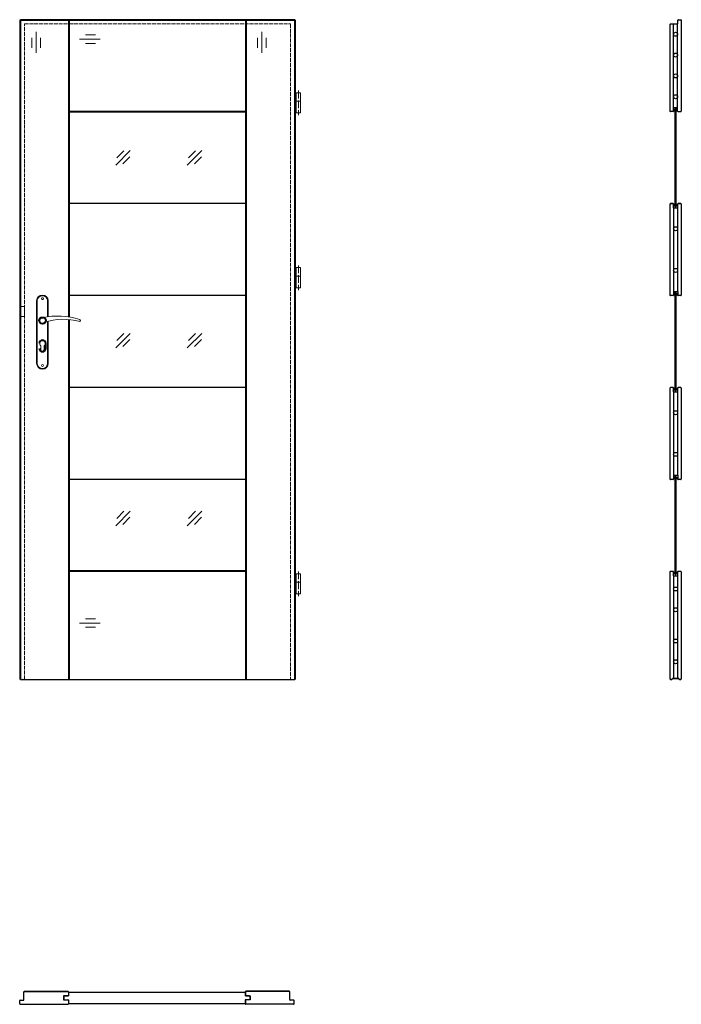
# Model space of a CAD drawing. Units: millimetres. Extents: x 0 to 2035, y -1000 to 2030.
import ezdxf

# ---------------------------------------------------------------- set-up
doc = ezdxf.new("R2010")
doc.units = ezdxf.units.MM
doc.linetypes.add('ACAD_ISO02W100', pattern=[15, 12, -3])
doc.linetypes.add('ACAD_ISO04W100', pattern=[30, 24, -3, 0, -3])
doc.layers.add('f-główna', color=7, linetype='Continuous')
for name, color, linetype, lineweight in [('f-oś', 1, 'ACAD_ISO04W100', 15), ('p-cieńka', 2, 'Continuous', 15), ('p-główna', 7, 'Continuous', 30), ('p-kreskowa', 4, 'ACAD_ISO02W100', 15)]:
    doc.layers.add(name, color=color, linetype=linetype, lineweight=lineweight)

# ---------------------------------------------------------------- blocks, each defined once
blk = doc.blocks.new('A$C49EA7133')
at = {"layer": 'f-główna', "lineweight": 9}
for p, q in [((50, 1164.5), (50, 972.5)), ((52, 972.5), (52, 1164.5)), ((84, 1164.5), (84, 1115.7)), ((86, 1164.5), (86, 1116)), ((84, 1101), (84, 972.5)), ((86, 1101.6), (86, 972.5)), ((63, 1014), (63, 1026.6)), ((73, 1014), (73, 1026.6))]:
    blk.add_line(p, q, dxfattribs=at)
blk.add_lwpolyline([(-2, 1117), (13, 1117), (13, 1147), (-2, 1147)], close=True, dxfattribs=at)
for centre in [(68, 1171.5), (68, 965.5)]:
    blk.add_circle(centre, 3, dxfattribs=at)
for centre, radius, start, end in [((68, 1164.5), 18, 0, 180), ((68, 1164.5), 16, 0, 180), ((68, 1104), 8.5, 90, 311.711), ((116, 911.1), 207, 71.1188, 103.4049), ((133.4, 932.2), 175.9, 73.635, 109.8698), ((68, 1033.5), 8.5, 306.0319, 233.9681), ((68, 1014), 5, 180, 0), ((68, 972.5), 18, 180, 0), ((68, 972.5), 16, 180, 0)]:
    blk.add_arc(centre, radius, start, end, dxfattribs=at)
at = {"layer": 'p-cieńka', "lineweight": 40}
blk.add_line((78, 1018.5), (78, 1033.5), dxfattribs=at)
blk.add_circle((68, 1104), 10, dxfattribs=at)
for centre, start, end in [((68, 1033.5), 0, 180), ((68, 1018.5), 180, 0)]:
    blk.add_arc(centre, 10, start, end, dxfattribs=at)
at = {"layer": 'p-główna'}
blk.add_arc((181.6, 1104), 3.32, 295.2179, 64.7821, dxfattribs=at)
blk = doc.blocks.new('A$C687A7935')
at = {"layer": 'f-główna', "lineweight": 9}
for p, q in [((17.8, -212), (17.8, -230.8)), ((30.8, -212), (17.8, -212)), ((30.8, -238.2), (30.8, -212)), ((17.8, -224.5), (13.3, -224.5)), ((13.3, -231.5), (13.3, -224.5)), ((17.8, -231.5), (13.3, -231.5)), ((17.8, -230.8), (17.8, -238.2)), ((17.8, -273.8), (17.8, -237.8)), ((30.8, -238), (17.8, -238)), ((30.8, -237.8), (30.8, -273.8)), ((30.8, -273.8), (17.8, -273.8))]:
    blk.add_line(p, q, dxfattribs=at)
at = {"layer": 'f-oś', "lineweight": 9}
blk.add_line((24.3, -205.1), (24.3, -281.2), dxfattribs=at)
blk = doc.blocks.new('A$C47D67227')
at = {"layer": 'f-główna', "lineweight": 9}
for p, q in [((17.8, -750), (17.8, -768.8)), ((30.8, -750), (17.8, -750)), ((30.8, -776.2), (30.8, -750)), ((17.8, -762.5), (13.3, -762.5)), ((13.3, -769.5), (13.3, -762.5)), ((17.8, -769.5), (13.3, -769.5)), ((17.8, -768.8), (17.8, -776.2)), ((17.8, -811.8), (17.8, -775.8)), ((30.8, -776), (17.8, -776)), ((30.8, -775.8), (30.8, -811.8)), ((30.8, -811.8), (17.8, -811.8))]:
    blk.add_line(p, q, dxfattribs=at)
at = {"layer": 'f-oś', "lineweight": 9}
blk.add_line((24.3, -743.1), (24.3, -819.2), dxfattribs=at)
blk = doc.blocks.new('A$C76B92118')
at = {"layer": 'f-główna', "lineweight": 9}
for p, q in [((17.8, -1692), (17.8, -1710.8)), ((30.8, -1692), (17.8, -1692)), ((30.8, -1718.2), (30.8, -1692)), ((17.8, -1704.5), (13.3, -1704.5)), ((13.3, -1711.5), (13.3, -1704.5)), ((17.8, -1711.5), (13.3, -1711.5)), ((17.8, -1710.8), (17.8, -1718.2)), ((17.8, -1753.8), (17.8, -1717.8)), ((30.8, -1718), (17.8, -1718)), ((30.8, -1717.8), (30.8, -1753.8)), ((30.8, -1753.8), (17.8, -1753.8))]:
    blk.add_line(p, q, dxfattribs=at)
at = {"layer": 'f-oś', "lineweight": 9}
blk.add_line((24.3, -1685.1), (24.3, -1761.2), dxfattribs=at)

msp = doc.modelspace()

# ---------------------------------------------------------------- hatches: boundary and pattern name
at = {"layer": 'f-główna'}
h = msp.add_hatch(color=256, dxfattribs=at)
edge = h.paths.add_edge_path()
edge.add_line((2010.9, 1751.2), (2011.5, 1751.8))
edge.add_line((2011.5, 1751.8), (2011.5, 1753.5))
edge.add_line((2011.5, 1753.5), (2010.9, 1754.2))
edge.add_arc((2013.3, 1751.8), 3.38, 404.7603, 495.2397, ccw=False)
edge.add_line((2015.7, 1754.2), (2015.1, 1753.5))
edge.add_line((2015.1, 1753.5), (2015.1, 1751.8))
edge.add_line((2015.1, 1751.8), (2015.7, 1751.2))
edge.add_line((2015.7, 1751.2), (2015.1, 1750.5))
edge.add_line((2015.1, 1750.5), (2015.1, 1748.8))
edge.add_line((2015.1, 1748.8), (2015.7, 1748.2))
edge.add_arc((2013.3, 1750.5), 3.38, 224.7603, 315.2397, ccw=False)
edge.add_line((2010.9, 1748.2), (2011.5, 1748.8))
edge.add_line((2011.5, 1748.8), (2011.5, 1750.5))
edge.add_line((2011.5, 1750.5), (2010.9, 1751.2))
h = msp.add_hatch(color=256, dxfattribs=at)
edge = h.paths.add_edge_path()
edge.add_line((2024.1, 1751.2), (2023.5, 1751.8))
edge.add_line((2023.5, 1751.8), (2023.5, 1753.5))
edge.add_line((2023.5, 1753.5), (2024.1, 1754.2))
edge.add_arc((2021.7, 1751.8), 3.38, 44.7603, 135.2397)
edge.add_line((2019.3, 1754.2), (2019.9, 1753.5))
edge.add_line((2019.9, 1753.5), (2019.9, 1751.8))
edge.add_line((2019.9, 1751.8), (2019.3, 1751.2))
edge.add_line((2019.3, 1751.2), (2019.9, 1750.5))
edge.add_line((2019.9, 1750.5), (2019.9, 1748.8))
edge.add_line((2019.9, 1748.8), (2019.3, 1748.2))
edge.add_arc((2021.7, 1750.5), 3.38, 224.7603, 315.2397)
edge.add_line((2024.1, 1748.2), (2023.5, 1748.8))
edge.add_line((2023.5, 1748.8), (2023.5, 1750.5))
edge.add_line((2023.5, 1750.5), (2024.1, 1751.2))
h = msp.add_hatch(color=256, dxfattribs=at)
edge = h.paths.add_edge_path()
edge.add_line((2010.9, 1459.7), (2011.5, 1460.4))
edge.add_line((2011.5, 1460.4), (2011.5, 1462.1))
edge.add_line((2011.5, 1462.1), (2010.9, 1462.7))
edge.add_arc((2013.3, 1460.4), 3.38, 404.7603, 495.2397, ccw=False)
edge.add_line((2015.7, 1462.7), (2015.1, 1462.1))
edge.add_line((2015.1, 1462.1), (2015.1, 1460.4))
edge.add_line((2015.1, 1460.4), (2015.7, 1459.7))
edge.add_line((2015.7, 1459.7), (2015.1, 1459.1))
edge.add_line((2015.1, 1459.1), (2015.1, 1457.4))
edge.add_line((2015.1, 1457.4), (2015.7, 1456.7))
edge.add_arc((2013.3, 1459.1), 3.38, 224.7603, 315.2397, ccw=False)
edge.add_line((2010.9, 1456.7), (2011.5, 1457.4))
edge.add_line((2011.5, 1457.4), (2011.5, 1459.1))
edge.add_line((2011.5, 1459.1), (2010.9, 1459.7))
h = msp.add_hatch(color=256, dxfattribs=at)
edge = h.paths.add_edge_path()
edge.add_line((2024.1, 1459.7), (2023.5, 1460.4))
edge.add_line((2023.5, 1460.4), (2023.5, 1462.1))
edge.add_line((2023.5, 1462.1), (2024.1, 1462.7))
edge.add_arc((2021.7, 1460.4), 3.38, 44.7603, 135.2397)
edge.add_line((2019.3, 1462.7), (2019.9, 1462.1))
edge.add_line((2019.9, 1462.1), (2019.9, 1460.4))
edge.add_line((2019.9, 1460.4), (2019.3, 1459.7))
edge.add_line((2019.3, 1459.7), (2019.9, 1459.1))
edge.add_line((2019.9, 1459.1), (2019.9, 1457.4))
edge.add_line((2019.9, 1457.4), (2019.3, 1456.7))
edge.add_arc((2021.7, 1459.1), 3.38, 224.7603, 315.2397)
edge.add_line((2024.1, 1456.7), (2023.5, 1457.4))
edge.add_line((2023.5, 1457.4), (2023.5, 1459.1))
edge.add_line((2023.5, 1459.1), (2024.1, 1459.7))
h = msp.add_hatch(color=256, dxfattribs=at)
edge = h.paths.add_edge_path()
edge.add_line((2010.9, 1185.2), (2011.5, 1185.8))
edge.add_line((2011.5, 1185.8), (2011.5, 1187.5))
edge.add_line((2011.5, 1187.5), (2010.9, 1188.2))
edge.add_arc((2013.3, 1185.8), 3.38, 404.7603, 495.2397, ccw=False)
edge.add_line((2015.7, 1188.2), (2015.1, 1187.5))
edge.add_line((2015.1, 1187.5), (2015.1, 1185.8))
edge.add_line((2015.1, 1185.8), (2015.7, 1185.2))
edge.add_line((2015.7, 1185.2), (2015.1, 1184.5))
edge.add_line((2015.1, 1184.5), (2015.1, 1182.8))
edge.add_line((2015.1, 1182.8), (2015.7, 1182.2))
edge.add_arc((2013.3, 1184.5), 3.38, 224.7603, 315.2397, ccw=False)
edge.add_line((2010.9, 1182.2), (2011.5, 1182.8))
edge.add_line((2011.5, 1182.8), (2011.5, 1184.5))
edge.add_line((2011.5, 1184.5), (2010.9, 1185.2))
h = msp.add_hatch(color=256, dxfattribs=at)
edge = h.paths.add_edge_path()
edge.add_line((2024.1, 1185.2), (2023.5, 1185.8))
edge.add_line((2023.5, 1185.8), (2023.5, 1187.5))
edge.add_line((2023.5, 1187.5), (2024.1, 1188.2))
edge.add_arc((2021.7, 1185.8), 3.38, 44.7603, 135.2397)
edge.add_line((2019.3, 1188.2), (2019.9, 1187.5))
edge.add_line((2019.9, 1187.5), (2019.9, 1185.8))
edge.add_line((2019.9, 1185.8), (2019.3, 1185.2))
edge.add_line((2019.3, 1185.2), (2019.9, 1184.5))
edge.add_line((2019.9, 1184.5), (2019.9, 1182.8))
edge.add_line((2019.9, 1182.8), (2019.3, 1182.2))
edge.add_arc((2021.7, 1184.5), 3.38, 224.7603, 315.2397)
edge.add_line((2024.1, 1182.2), (2023.5, 1182.8))
edge.add_line((2023.5, 1182.8), (2023.5, 1184.5))
edge.add_line((2023.5, 1184.5), (2024.1, 1185.2))
h = msp.add_hatch(color=256, dxfattribs=at)
edge = h.paths.add_edge_path()
edge.add_line((2010.9, 893.7), (2011.5, 894.4))
edge.add_line((2011.5, 894.4), (2011.5, 896.1))
edge.add_line((2011.5, 896.1), (2010.9, 896.7))
edge.add_arc((2013.3, 894.4), 3.38, 404.7603, 495.2397, ccw=False)
edge.add_line((2015.7, 896.7), (2015.1, 896.1))
edge.add_line((2015.1, 896.1), (2015.1, 894.4))
edge.add_line((2015.1, 894.4), (2015.7, 893.7))
edge.add_line((2015.7, 893.7), (2015.1, 893.1))
edge.add_line((2015.1, 893.1), (2015.1, 891.4))
edge.add_line((2015.1, 891.4), (2015.7, 890.7))
edge.add_arc((2013.3, 893.1), 3.38, 224.7603, 315.2397, ccw=False)
edge.add_line((2010.9, 890.7), (2011.5, 891.4))
edge.add_line((2011.5, 891.4), (2011.5, 893.1))
edge.add_line((2011.5, 893.1), (2010.9, 893.7))
h = msp.add_hatch(color=256, dxfattribs=at)
edge = h.paths.add_edge_path()
edge.add_line((2024.1, 893.7), (2023.5, 894.4))
edge.add_line((2023.5, 894.4), (2023.5, 896.1))
edge.add_line((2023.5, 896.1), (2024.1, 896.7))
edge.add_arc((2021.7, 894.4), 3.38, 44.7603, 135.2397)
edge.add_line((2019.3, 896.7), (2019.9, 896.1))
edge.add_line((2019.9, 896.1), (2019.9, 894.4))
edge.add_line((2019.9, 894.4), (2019.3, 893.7))
edge.add_line((2019.3, 893.7), (2019.9, 893.1))
edge.add_line((2019.9, 893.1), (2019.9, 891.4))
edge.add_line((2019.9, 891.4), (2019.3, 890.7))
edge.add_arc((2021.7, 893.1), 3.38, 224.7603, 315.2397)
edge.add_line((2024.1, 890.7), (2023.5, 891.4))
edge.add_line((2023.5, 891.4), (2023.5, 893.1))
edge.add_line((2023.5, 893.1), (2024.1, 893.7))
h = msp.add_hatch(color=256, dxfattribs=at)
edge = h.paths.add_edge_path()
edge.add_line((2010.9, 619.2), (2011.5, 619.8))
edge.add_line((2011.5, 619.8), (2011.5, 621.5))
edge.add_line((2011.5, 621.5), (2010.9, 622.2))
edge.add_arc((2013.3, 619.8), 3.38, 404.7603, 495.2397, ccw=False)
edge.add_line((2015.7, 622.2), (2015.1, 621.5))
edge.add_line((2015.1, 621.5), (2015.1, 619.8))
edge.add_line((2015.1, 619.8), (2015.7, 619.2))
edge.add_line((2015.7, 619.2), (2015.1, 618.5))
edge.add_line((2015.1, 618.5), (2015.1, 616.8))
edge.add_line((2015.1, 616.8), (2015.7, 616.2))
edge.add_arc((2013.3, 618.5), 3.38, 224.7603, 315.2397, ccw=False)
edge.add_line((2010.9, 616.2), (2011.5, 616.8))
edge.add_line((2011.5, 616.8), (2011.5, 618.5))
edge.add_line((2011.5, 618.5), (2010.9, 619.2))
h = msp.add_hatch(color=256, dxfattribs=at)
edge = h.paths.add_edge_path()
edge.add_line((2024.1, 619.2), (2023.5, 619.8))
edge.add_line((2023.5, 619.8), (2023.5, 621.5))
edge.add_line((2023.5, 621.5), (2024.1, 622.2))
edge.add_arc((2021.7, 619.8), 3.38, 44.7603, 135.2397)
edge.add_line((2019.3, 622.2), (2019.9, 621.5))
edge.add_line((2019.9, 621.5), (2019.9, 619.8))
edge.add_line((2019.9, 619.8), (2019.3, 619.2))
edge.add_line((2019.3, 619.2), (2019.9, 618.5))
edge.add_line((2019.9, 618.5), (2019.9, 616.8))
edge.add_line((2019.9, 616.8), (2019.3, 616.2))
edge.add_arc((2021.7, 618.5), 3.38, 224.7603, 315.2397)
edge.add_line((2024.1, 616.2), (2023.5, 616.8))
edge.add_line((2023.5, 616.8), (2023.5, 618.5))
edge.add_line((2023.5, 618.5), (2024.1, 619.2))
h = msp.add_hatch(color=256, dxfattribs=at)
edge = h.paths.add_edge_path()
edge.add_line((2010.9, 327.7), (2011.5, 328.4))
edge.add_line((2011.5, 328.4), (2011.5, 330.1))
edge.add_line((2011.5, 330.1), (2010.9, 330.7))
edge.add_arc((2013.3, 328.4), 3.38, 404.7603, 495.2397, ccw=False)
edge.add_line((2015.7, 330.7), (2015.1, 330.1))
edge.add_line((2015.1, 330.1), (2015.1, 328.4))
edge.add_line((2015.1, 328.4), (2015.7, 327.7))
edge.add_line((2015.7, 327.7), (2015.1, 327.1))
edge.add_line((2015.1, 327.1), (2015.1, 325.4))
edge.add_line((2015.1, 325.4), (2015.7, 324.7))
edge.add_arc((2013.3, 327.1), 3.38, 224.7603, 315.2397, ccw=False)
edge.add_line((2010.9, 324.7), (2011.5, 325.4))
edge.add_line((2011.5, 325.4), (2011.5, 327.1))
edge.add_line((2011.5, 327.1), (2010.9, 327.7))
h = msp.add_hatch(color=256, dxfattribs=at)
edge = h.paths.add_edge_path()
edge.add_line((2024.1, 327.7), (2023.5, 328.4))
edge.add_line((2023.5, 328.4), (2023.5, 330.1))
edge.add_line((2023.5, 330.1), (2024.1, 330.7))
edge.add_arc((2021.7, 328.4), 3.38, 44.7603, 135.2397)
edge.add_line((2019.3, 330.7), (2019.9, 330.1))
edge.add_line((2019.9, 330.1), (2019.9, 328.4))
edge.add_line((2019.9, 328.4), (2019.3, 327.7))
edge.add_line((2019.3, 327.7), (2019.9, 327.1))
edge.add_line((2019.9, 327.1), (2019.9, 325.4))
edge.add_line((2019.9, 325.4), (2019.3, 324.7))
edge.add_arc((2021.7, 327.1), 3.38, 224.7603, 315.2397)
edge.add_line((2024.1, 324.7), (2023.5, 325.4))
edge.add_line((2023.5, 325.4), (2023.5, 327.1))
edge.add_line((2023.5, 327.1), (2024.1, 327.7))

# ---------------------------------------------------------------- linework, layer by layer
at = {"lineweight": -2}
for p, q in [((2024.5, 2018.4), (2024.5, 2028.4)), ((2024.6, 2018.4), (2024.6, 2028.4))]:
    msp.add_line(p, q, dxfattribs=at)
at = {"layer": 'f-główna', "lineweight": -2}
for p, q in [((2000, 2015.4), (2000, 1748.7)), ((2000.1, 2015.4), (2000.1, 1748.7)), ((2001.6, 2017), (2023.1, 2017)), ((2001.6, 2016.9), (2023.1, 2016.9)), ((2011.3, 1760), (2011.3, 2016.9)), ((2023.6, 1760), (2023.6, 2016.9)), ((2026.1, 2030), (2033.3, 2030)), ((2026.1, 2029.9), (2033.3, 2029.9)), ((2011.1, 1451), (2011.1, 1462.3)), ((2011.2, 1455.7), (2011.2, 1462.3)), ((2023.7, 1455.7), (2023.7, 1462.3)), ((2023.9, 1451), (2023.9, 1462.3)), ((2011.1, 1451), (2023.9, 1451)), ((2011.3, 1451), (2011.3, 1194)), ((2023.6, 1451), (2023.6, 1194)), ((2011.1, 1194), (2023.9, 1194)), ((2011.1, 1194), (2011.1, 1182.6)), ((2011.2, 1185.3), (2011.2, 1182.6)), ((2023.7, 1185.3), (2023.7, 1182.6)), ((2023.9, 1194), (2023.9, 1182.6)), ((2011.1, 885), (2011.1, 896.3)), ((2011.1, 885), (2023.9, 885)), ((2011.2, 889.7), (2011.2, 896.3)), ((2011.3, 885), (2011.3, 628)), ((2023.6, 885), (2023.6, 628)), ((2023.7, 889.7), (2023.7, 896.3)), ((2023.9, 885), (2023.9, 896.3)), ((2011.1, 628), (2023.9, 628)), ((2011.1, 628), (2011.1, 616.6)), ((2011.2, 619.3), (2011.2, 616.6)), ((2023.7, 619.3), (2023.7, 616.6)), ((2023.9, 628), (2023.9, 616.6)), ((2011.1, 319), (2011.1, 330.4)), ((2011.1, 319), (2023.9, 319)), ((2011.2, 327.7), (2011.2, 330.4)), ((2011.3, 319), (2011.3, 3.2)), ((2023.6, 319), (2023.6, 3.2)), ((2023.7, 327.7), (2023.7, 330.4)), ((2023.9, 319), (2023.9, 330.4)), ((2001.6, 0.1), (2006, 0.1)), ((2001.6, 0), (2006, 0)), ((2009, 3.2), (2026, 3.2)), ((2029, 0.1), (2033.3, 0.1)), ((2029, 0), (2033.3, 0)), ((2001.6, 0), (2006, 0)), ((150, -962.5), (694, -962.5)), ((150, -962.7), (694, -962.7)), ((150, -962.7), (150, -973.9)), ((694, -962.7), (694, -973.9)), ((137, -973.9), (136, -974.9)), ((136, -974.9), (136, -985.2)), ((136, -985.2), (137, -986.2)), ((137, -973.9), (150, -973.9)), ((137, -986.2), (150, -986.2)), ((150, -986.2), (150, -997.4)), ((150, -997.4), (694, -997.4)), ((150, -997.5), (694, -997.5)), ((707, -973.9), (694, -973.9)), ((707, -986.2), (694, -986.2)), ((694, -986.2), (694, -997.4)), ((707, -973.9), (708, -974.9)), ((708, -985.2), (707, -986.2)), ((708, -974.9), (708, -985.2))]:
    msp.add_line(p, q, dxfattribs=at)
for centre in [(2017.5, 278), (2017.5, 214), (2017.5, 118), (2017.5, 54)]:
    msp.add_circle(centre, 6.1, dxfattribs=at)
for radius in [1.65, 1.5]:
    msp.add_arc((2001.6, 2015.4), radius, 90, 180, dxfattribs=at)
at = {"layer": 'p-główna', "lineweight": 40}
for p, q in [((2, 2030), (846, 2030)), ((2, 0), (2, 2030)), ((152, 1115.3), (152, 2030)), ((696, 2030), (696, 0)), ((846, 2030), (846, 0)), ((152, 1747), (696, 1747)), ((152, 0), (152, 1107.3)), ((696, 333), (152, 333))]:
    msp.add_line(p, q, dxfattribs=at)
at = {"layer": 'p-główna'}
for p, q in [((152, 2030), (696, 2030)), ((696, 1464), (152, 1464)), ((2011.2, 1455.7), (2011.1, 1455.7)), ((2023.7, 1455.7), (2023.9, 1455.7)), ((2011.2, 1185.3), (2011.1, 1185.3)), ((2023.7, 1185.3), (2023.9, 1185.3)), ((696, 1181), (152, 1181)), ((696, 898), (152, 898)), ((2011.2, 889.7), (2011.1, 889.7)), ((2023.7, 889.7), (2023.9, 889.7)), ((696, 615), (152, 615)), ((2011.2, 619.3), (2011.1, 619.3)), ((2023.7, 619.3), (2023.9, 619.3)), ((152, 333), (696, 333)), ((2009, 3), (2026, 3)), ((2, 0), (846, 0)), ((13, -985.7), (13, -961.7)), ((13.1, -985.7), (13.1, -961.7)), ((14.6, -960), (148.4, -960)), ((14.6, -960.2), (148.4, -960.2)), ((149.9, -961.7), (149.9, -972.1)), ((150, -961.7), (150, -972.1)), ((694, -961.7), (694, -972.1)), ((694.1, -961.7), (694.1, -972.1)), ((829.3, -960), (695.6, -960)), ((829.3, -960.2), (695.6, -960.2)), ((830.8, -985.7), (830.8, -961.7)), ((831, -985.7), (831, -961.7)), ((0, -998.3), (0, -988.7)), ((0.1, -998.3), (0.1, -988.7)), ((1.6, -987), (11.6, -987)), ((1.6, -987.2), (11.6, -987.2)), ((1.6, -999.8), (148.4, -999.8)), ((148.4, -973.6), (134.9, -973.6)), ((134.9, -973.6), (134.9, -986.4)), ((134.9, -986.4), (148.4, -986.4)), ((141.8, -973.8), (141.8, -973.6)), ((148.4, -973.8), (141.8, -973.8)), ((141.8, -986.3), (148.5, -986.3)), ((141.8, -986.3), (141.8, -986.4)), ((149.9, -987.9), (149.9, -998.3)), ((150, -987.9), (150, -998.3)), ((694, -987.9), (694, -998.3)), ((694.1, -987.9), (694.1, -998.3)), ((702.2, -986.3), (695.5, -986.3)), ((695.6, -973.6), (709.1, -973.6)), ((695.6, -973.8), (702.2, -973.8)), ((709.1, -986.4), (695.6, -986.4)), ((842.3, -999.8), (695.6, -999.8)), ((702.2, -973.8), (702.2, -973.6)), ((702.2, -986.3), (702.2, -986.4)), ((709.1, -973.6), (709.1, -986.4)), ((842.3, -987), (832.3, -987)), ((842.3, -987.2), (832.3, -987.2)), ((843.8, -998.3), (843.8, -988.7)), ((844, -998.3), (844, -988.7)), ((1.6, -1000), (148.4, -1000)), ((842.3, -1000), (695.6, -1000))]:
    msp.add_line(p, q, dxfattribs=at)
at = {"layer": 'p-główna', "lineweight": -2}
for p, q in [((2034.8, 2028.4), (2034.8, 1748.7)), ((2035, 2028.4), (2035, 1748.7)), ((2011, 1760), (2023.8, 1760)), ((2011, 1748.7), (2011, 1760)), ((2023.8, 1748.7), (2023.8, 1760)), ((2009.5, 1747.2), (2001.6, 1747.2)), ((2009.5, 1747), (2001.6, 1747)), ((2011.1, 1748.7), (2011.1, 1751.3)), ((2023.6, 1748.7), (2023.6, 1751.3)), ((2025.3, 1747.2), (2033.3, 1747.2)), ((2025.3, 1747), (2033.3, 1747)), ((2000, 1462.3), (2000, 1182.6)), ((2000.1, 1462.3), (2000.1, 1182.6)), ((2009.6, 1464), (2001.6, 1464)), ((2009.6, 1463.8), (2001.6, 1463.8)), ((2033.3, 1464), (2025.4, 1464)), ((2033.3, 1463.8), (2025.4, 1463.8)), ((2034.8, 1462.3), (2034.8, 1182.6)), ((2035, 1462.3), (2035, 1182.6)), ((2009.6, 1181.1), (2001.6, 1181.1)), ((2009.6, 1181), (2001.6, 1181)), ((2033.3, 1181.1), (2025.4, 1181.1)), ((2033.3, 1181), (2025.4, 1181)), ((2000, 896.3), (2000, 616.6)), ((2000.1, 896.3), (2000.1, 616.6)), ((2009.6, 898), (2001.6, 898)), ((2009.6, 897.8), (2001.6, 897.8)), ((2033.3, 898), (2025.4, 898)), ((2033.3, 897.8), (2025.4, 897.8)), ((2034.8, 896.3), (2034.8, 616.6)), ((2035, 896.3), (2035, 616.6)), ((2009.6, 615.1), (2001.6, 615.1)), ((2009.6, 615), (2001.6, 615)), ((2033.3, 615.1), (2025.4, 615.1)), ((2033.3, 615), (2025.4, 615)), ((2000, 330.4), (2000, 1.6)), ((2000.1, 330.4), (2000.1, 1.6)), ((2009.6, 332), (2001.6, 332)), ((2009.6, 331.9), (2001.6, 331.9)), ((2033.3, 332), (2025.4, 332)), ((2033.3, 331.9), (2025.4, 331.9)), ((2034.8, 330.4), (2034.8, 1.6)), ((2035, 330.4), (2035, 1.6))]:
    msp.add_line(p, q, dxfattribs=at)
at = {"layer": 'p-główna', "lineweight": 9}
for p, q in [((37.6, 1973.8), (37.6, 1942.9)), ((50.5, 1992.2), (50.5, 1928.5)), ((64.1, 1973.8), (64.1, 1942.9)), ((183.9, 1969.9), (247.5, 1969.9)), ((202.3, 1983.6), (233.1, 1983.6)), ((731.6, 1973.8), (731.6, 1942.9)), ((744.5, 1992.2), (744.5, 1928.5)), ((758.1, 1973.8), (758.1, 1942.9)), ((202.3, 1957.1), (233.1, 1957.1)), ((295.2, 1582.1), (340.2, 1627.1)), ((298.6, 1604.7), (320.4, 1626.5)), ((317.3, 1586), (339.1, 1607.8)), ((515.4, 1582.1), (560.4, 1627.1)), ((518.7, 1604.7), (540.6, 1626.5)), ((537.4, 1586), (559.3, 1607.8)), ((295.2, 1019.8), (340.2, 1064.8)), ((298.6, 1042.5), (320.4, 1064.3)), ((515.4, 1019.8), (560.4, 1064.8)), ((518.7, 1042.5), (540.6, 1064.3)), ((317.3, 1023.8), (339.1, 1045.6)), ((537.4, 1023.8), (559.3, 1045.6)), ((295.2, 472.8), (340.2, 517.9)), ((298.6, 495.5), (320.4, 517.3)), ((515.4, 472.8), (560.4, 517.9)), ((518.7, 495.5), (540.6, 517.3)), ((317.3, 476.8), (339.1, 498.6)), ((537.4, 476.8), (559.3, 498.6)), ((202.3, 186.6), (233.1, 186.6)), ((183.9, 172.9), (247.5, 172.9)), ((202.3, 160.1), (233.1, 160.1))]:
    msp.add_line(p, q, dxfattribs=at)
at = {"layer": 'p-główna'}
for points in [[(2019.5, 1455.3), (2019.5, 1755.3), (2018.5, 1756.3), (2016.5, 1756.3), (2015.5, 1755.3), (2015.5, 1455.3), (2016.5, 1454.3), (2018.5, 1454.3)], [(2019.5, 889.3), (2019.5, 1189.3), (2018.5, 1190.3), (2016.5, 1190.3), (2015.5, 1189.3), (2015.5, 889.3), (2016.5, 888.3), (2018.5, 888.3)], [(2019.5, 323.3), (2019.5, 623.3), (2018.5, 624.3), (2016.5, 624.3), (2015.5, 623.3), (2015.5, 323.3), (2016.5, 322.3), (2018.5, 322.3)]]:
    msp.add_lwpolyline(points, close=True, dxfattribs=at)
for centre in [(2017.5, 1985), (2017.5, 1921), (2017.5, 1857), (2017.5, 1793), (2017.5, 1386.5), (2017.5, 1258.5), (2017.5, 820.5), (2017.5, 692.5)]:
    msp.add_circle(centre, 6.1, dxfattribs=at)
at = {"layer": 'p-główna', "lineweight": -2}
for centre, radius, start, end in [((2023.1, 2018.4), 1.5, 270, 0), ((2023.1, 2018.4), 1.35, 270, 0), ((2026.1, 2028.4), 1.65, 90, 180), ((2026.1, 2028.4), 1.5, 90, 180), ((2033.3, 2028.4), 1.65, 0, 90), ((2033.3, 2028.4), 1.5, 0, 90), ((2001.6, 1748.7), 1.65, 180, 270), ((2001.6, 1748.7), 1.5, 180, 270), ((2009.5, 1748.7), 1.5, 270, 0), ((2009.5, 1748.7), 1.65, 270, 0), ((2025.3, 1748.7), 1.65, 180, 270), ((2025.3, 1748.7), 1.5, 180, 270), ((2033.3, 1748.7), 1.5, 270, 0), ((2033.3, 1748.7), 1.65, 270, 0), ((2001.6, 1462.3), 1.65, 90, 180), ((2001.6, 1462.3), 1.5, 90, 180), ((2009.6, 1462.3), 1.65, 0, 90), ((2009.6, 1462.3), 1.5, 0, 90), ((2025.4, 1462.3), 1.65, 90, 180), ((2025.4, 1462.3), 1.5, 90, 180), ((2033.3, 1462.3), 1.65, 0, 90), ((2033.3, 1462.3), 1.5, 0, 90), ((2001.6, 1182.6), 1.65, 180, 270), ((2001.6, 1182.6), 1.5, 180, 270), ((2009.6, 1182.6), 1.5, 270, 0), ((2009.6, 1182.6), 1.65, 270, 0), ((2025.4, 1182.6), 1.65, 180, 270), ((2025.4, 1182.6), 1.5, 180, 270), ((2033.3, 1182.6), 1.5, 270, 0), ((2033.3, 1182.6), 1.65, 270, 0), ((2001.6, 896.3), 1.65, 90, 180), ((2001.6, 896.3), 1.5, 90, 180), ((2009.6, 896.3), 1.65, 0, 90), ((2009.6, 896.3), 1.5, 0, 90), ((2025.4, 896.3), 1.65, 90, 180), ((2025.4, 896.3), 1.5, 90, 180), ((2033.3, 896.3), 1.65, 0, 90), ((2033.3, 896.3), 1.5, 0, 90), ((2001.6, 616.6), 1.65, 180, 270), ((2001.6, 616.6), 1.5, 180, 270), ((2009.6, 616.6), 1.5, 270, 0), ((2009.6, 616.6), 1.65, 270, 0), ((2025.4, 616.6), 1.65, 180, 270), ((2025.4, 616.6), 1.5, 180, 270), ((2033.3, 616.6), 1.5, 270, 0), ((2033.3, 616.6), 1.65, 270, 0), ((2001.6, 330.4), 1.65, 90, 180), ((2001.6, 330.4), 1.5, 90, 180), ((2009.6, 330.4), 1.65, 0, 90), ((2009.6, 330.4), 1.5, 0, 90), ((2025.4, 330.4), 1.65, 90, 180), ((2025.4, 330.4), 1.5, 90, 180), ((2033.3, 330.4), 1.65, 0, 90), ((2033.3, 330.4), 1.5, 0, 90), ((2001.6, 1.6), 1.65, 180, 270), ((2001.6, 1.6), 1.5, 180, 270), ((2006, 1.6), 1.5, 270, 0), ((2006, 1.6), 1.65, 270, 0), ((2009, 1.6), 1.5, 90, 180), ((2009, 1.6), 1.35, 90, 180), ((2029, 1.6), 1.65, 180, 270), ((2029, 1.6), 1.5, 180, 270), ((2033.3, 1.6), 1.5, 270, 0), ((2033.3, 1.6), 1.65, 270, 0)]:
    msp.add_arc(centre, radius, start, end, dxfattribs=at)
at = {"layer": 'p-główna'}
for centre, radius, start, end in [((2026, 1.6), 1.5, 0, 90), ((2026, 1.6), 1.35, 0, 90), ((14.6, -961.7), 1.65, 90, 180), ((14.6, -961.7), 1.5, 90, 180), ((148.4, -961.7), 1.65, 0, 90), ((148.4, -961.7), 1.5, 0, 90), ((695.6, -961.7), 1.65, 90, 180), ((695.6, -961.7), 1.5, 90, 180), ((829.3, -961.7), 1.65, 0, 90), ((829.3, -961.7), 1.5, 0, 90), ((1.6, -988.7), 1.65, 90, 180), ((1.6, -998.3), 1.65, 180, 270), ((1.6, -988.7), 1.5, 90, 180), ((1.6, -998.3), 1.5, 180, 270), ((11.6, -985.7), 1.5, 270, 0), ((11.6, -985.7), 1.35, 270, 0), ((148.4, -972.1), 1.5, 270, 0), ((148.4, -972.1), 1.65, 270, 0), ((148.4, -987.9), 1.65, 0, 90), ((148.4, -987.9), 1.5, 0, 90), ((148.4, -998.3), 1.5, 270, 0), ((148.4, -998.3), 1.65, 270, 0), ((695.6, -972.1), 1.65, 180, 270), ((695.6, -987.9), 1.65, 90, 180), ((695.6, -998.3), 1.65, 180, 270), ((695.6, -972.1), 1.5, 180, 270), ((695.6, -987.9), 1.5, 90, 180), ((695.6, -998.3), 1.5, 180, 270), ((832.3, -985.7), 1.5, 180, 270), ((832.3, -985.7), 1.35, 180, 270), ((842.3, -988.7), 1.65, 0, 90), ((842.3, -988.7), 1.5, 0, 90), ((842.3, -998.3), 1.5, 270, 0), ((842.3, -998.3), 1.65, 270, 0)]:
    msp.add_arc(centre, radius, start, end, dxfattribs=at)
at = {"layer": 'p-kreskowa'}
for p, q in [((15, 2017), (152, 2017)), ((15, 0), (15, 2017)), ((152, 2017), (833, 2017)), ((833, 2017), (833, 0))]:
    msp.add_line(p, q, dxfattribs=at)

# ---------------------------------------------------------------- block references
at = {"layer": 'p-główna'}
for name, p in [('A$C687A7935', (833, 2017)), ('A$C47D67227', (833, 2017)), ('A$C49EA7133', (2, 0)), ('A$C76B92118', (833, 2017))]:
    msp.add_blockref(name, p, dxfattribs=at)

# ---------------------------------------------------------------- texts
at = {"flags": 9}
msp.add_attdef('INFORMACJA', (0, 0), 'Własność Porta KMI Poland, wszelkie prawa zastrzeżone.', height=2.5, dxfattribs=at)

doc.saveas('drawing.dxf')
